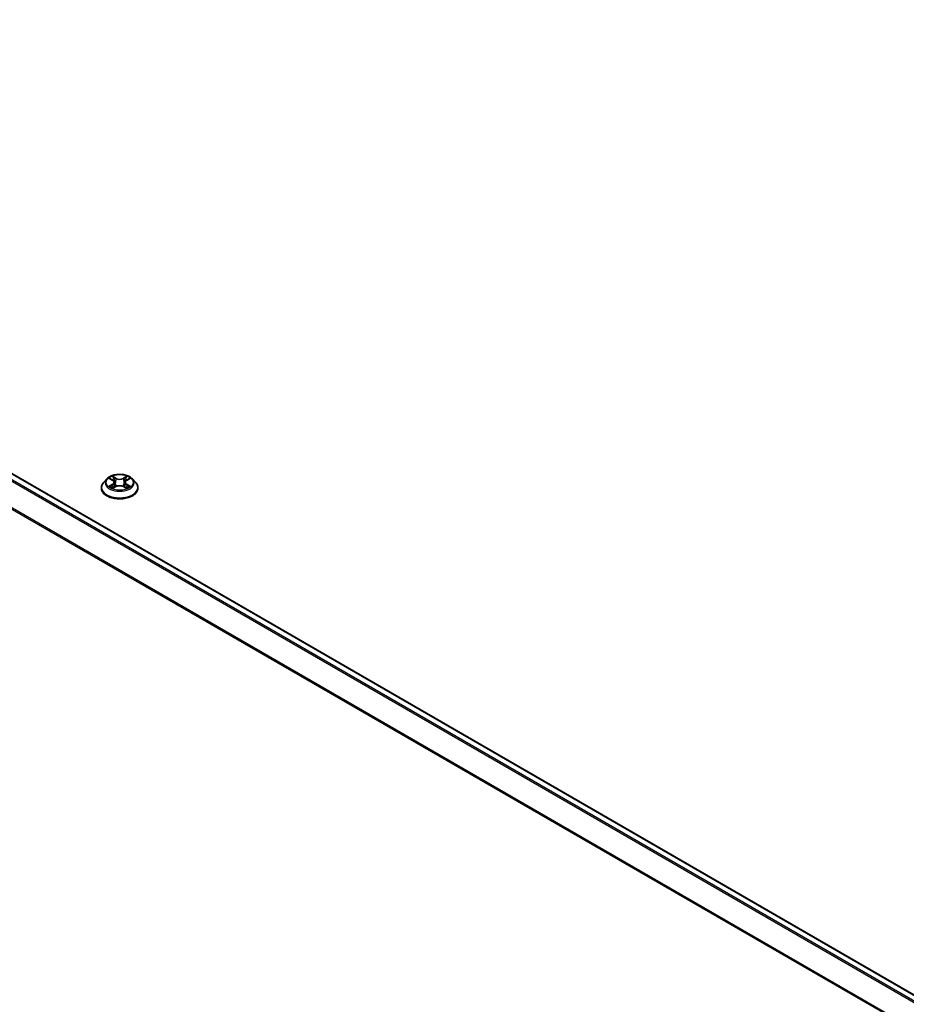
# Model space of a CAD drawing. Units: millimetres. Extents: x 0 to 8522, y 0 to 1967.
# Drawn here: x 94 to 110, y 88 to 105 of the extents above; entities that cross this region are included whole.
import ezdxf

# ---------------------------------------------------------------- set-up
doc = ezdxf.new("R2010")
doc.units = ezdxf.units.MM
doc.header["$LTSCALE"] = 0.666667
doc.layers.add('Visible (ISO)', color=7, linetype='Continuous', lineweight=35)
doc.layers.add('Visible Narrow (ISO)', color=7, linetype='Continuous', lineweight=25)

msp = doc.modelspace()

# ---------------------------------------------------------------- linework, layer by layer
at = {"layer": 'Visible (ISO)'}
for p, q in [((109.85698, 87.9429), (80.01015, 105.17498)), ((95.40831, 96.94032), (95.40831, 96.94401)), ((95.50267, 97.09994), (95.44755, 97.03845)), ((95.55665, 97.10669), (95.60397, 97.07841)), ((95.61263, 96.93824), (95.6619, 96.96571)), ((95.63309, 97.03956), (95.6422, 96.95472)), ((95.79917, 96.96571), (95.84844, 96.93824)), ((95.82798, 97.03956), (95.81887, 96.95472)), ((95.8571, 97.07841), (95.90442, 97.10669)), ((95.90441, 97.10671), (95.90442, 97.10672)), ((95.9584, 97.09994), (96.01352, 97.03845)), ((96.05276, 96.94032), (96.05276, 96.94401))]:
    msp.add_line(p, q, dxfattribs=at)
for points, knots in [([(95.9584, 97.09994), (95.94477, 97.11515), (95.92745, 97.12849), (95.8866, 97.15147), (95.8628, 97.16092), (95.81172, 97.17473), (95.78445, 97.17909), (95.72919, 97.18244), (95.7012, 97.18146), (95.64705, 97.17425), (95.6209, 97.16802), (95.57282, 97.15069), (95.55093, 97.13955), (95.52118, 97.11825), (95.5112, 97.10946), (95.50267, 97.09994)], [4.40455743, 4.40455743, 4.40455743, 4.40455743, 4.72557036, 4.72557036, 5.05999896, 5.05999896, 5.39307641, 5.39307641, 5.72438985, 5.72438985, 6.05612576, 6.05612576, 6.39010372, 6.39010372, 6.59101686, 6.59101686, 6.59101686, 6.59101686]), ([(95.60261, 97.14929), (95.60257, 97.14933), (95.60253, 97.14937), (95.60242, 97.14946), (95.60235, 97.14952), (95.60229, 97.14957)], [-0.000230599076, -0.000230599076, -0.000230599076, -0.000230599076, 0, 0, 0.000338329447, 0.000338329447, 0.000338329447, 0.000338329447]), ([(95.60229, 97.14957), (95.60233, 97.14951), (95.60237, 97.14945), (95.60244, 97.14934), (95.60247, 97.1493), (95.60249, 97.14925)], [-0.000338329447, -0.000338329447, -0.000338329447, -0.000338329447, 0, 0, 0.000241517914, 0.000241517914, 0.000241517914, 0.000241517914]), ([(95.8451, 97.12599), (95.85133, 97.13461), (95.85488, 97.14349), (95.8587, 97.14945), (95.85874, 97.14951), (95.85878, 97.14957)], [0, 0, 0, 0, 0.0320559737, 0.0320559737, 0.0323943032, 0.0323943032, 0.0323943032, 0.0323943032]), ([(95.85878, 97.14957), (95.85871, 97.14952), (95.85865, 97.14946), (95.858, 97.14889), (95.85742, 97.14836), (95.85683, 97.14781)], [-0.03239430317, -0.03239430317, -0.03239430317, -0.03239430317, -0.03205597372, -0.03205597372, -0.02897275834, -0.02897275834, -0.02897275834, -0.02897275834]), ([(95.44755, 97.03845), (95.44259, 97.03291), (95.43803, 97.02718), (95.42982, 97.01538), (95.42615, 97.0093), (95.41979, 96.99684), (95.4171, 96.99045), (95.41274, 96.97746), (95.41109, 96.97084), (95.40887, 96.95749), (95.40831, 96.95075), (95.40831, 96.94401)], [0.307831551, 0.307831551, 0.307831551, 0.307831551, 0.403344874, 0.403344874, 0.498858196, 0.498858196, 0.594371519, 0.594371519, 0.689884841, 0.689884841, 0.785398163, 0.785398163, 0.785398163, 0.785398163]), ([(95.56753, 97.10019), (95.56092, 97.10771), (95.55081, 97.112), (95.54115, 97.11411), (95.54105, 97.11413), (95.54094, 97.11415)], [0.0019022161, 0.0019022161, 0.0019022161, 0.0019022161, 0.0320559737, 0.0320559737, 0.0323943032, 0.0323943032, 0.0323943032, 0.0323943032]), ([(95.54094, 97.11415), (95.54104, 97.11412), (95.54113, 97.11408), (95.54212, 97.1137), (95.54302, 97.11335), (95.54391, 97.11298)], [-0.03239430317, -0.03239430317, -0.03239430317, -0.03239430317, -0.03205597372, -0.03205597372, -0.02897275834, -0.02897275834, -0.02897275834, -0.02897275834]), ([(95.54143, 96.96625), (95.54136, 96.96623), (95.5413, 96.9662), (95.54113, 96.96614), (95.54104, 96.96611), (95.54094, 96.96607)], [-0.000230599076, -0.000230599076, -0.000230599076, -0.000230599076, 0, 0, 0.000338329447, 0.000338329447, 0.000338329447, 0.000338329447]), ([(95.54094, 96.96607), (95.54105, 96.96609), (95.54115, 96.96611), (95.54134, 96.96615), (95.54141, 96.96617), (95.54149, 96.96619)], [-0.000338329447, -0.000338329447, -0.000338329447, -0.000338329447, 0, 0, 0.000241517914, 0.000241517914, 0.000241517914, 0.000241517914]), ([(95.57812, 96.96202), (95.58013, 96.96036), (95.58231, 96.95868), (95.58697, 96.95533), (95.58947, 96.95366), (95.59477, 96.95037), (95.59757, 96.94874), (95.60347, 96.94555), (95.60656, 96.94399), (95.61167, 96.9416), (95.6136, 96.94073), (95.61557, 96.93988)], [1.393323954, 1.393323954, 1.393323954, 1.393323954, 1.463469385, 1.463469385, 1.533614815, 1.533614815, 1.603760246, 1.603760246, 1.673905677, 1.673905677, 1.71478324, 1.71478324, 1.71478324, 1.71478324]), ([(95.63309, 97.03956), (95.63277, 97.04258), (95.63207, 97.04557), (95.62999, 97.05142), (95.6286, 97.05426), (95.6252, 97.05974), (95.62318, 97.06238), (95.61859, 97.06741), (95.61601, 97.0698), (95.61035, 97.07431), (95.60727, 97.07643), (95.60397, 97.07841)], [3.988894173, 3.988894173, 3.988894173, 3.988894173, 4.130102476, 4.130102476, 4.271310779, 4.271310779, 4.412519082, 4.412519082, 4.553727385, 4.553727385, 4.694935688, 4.694935688, 4.694935688, 4.694935688]), ([(95.79917, 96.96571), (95.79176, 96.96984), (95.78333, 96.97326), (95.7652, 96.97846), (95.75548, 96.98023), (95.73561, 96.98201), (95.72546, 96.98201), (95.70558, 96.98023), (95.69587, 96.97846), (95.67774, 96.97326), (95.66931, 96.96984), (95.6619, 96.96571)], [4.72984227, 4.72984227, 4.72984227, 4.72984227, 5.03702022, 5.03702022, 5.34419817, 5.34419817, 5.65137612, 5.65137612, 5.95855407, 5.95855407, 6.26573201, 6.26573201, 6.26573201, 6.26573201]), ([(95.8571, 97.07841), (95.8538, 97.07643), (95.85072, 97.07431), (95.84506, 97.0698), (95.84248, 97.06741), (95.83789, 97.06238), (95.83587, 97.05974), (95.83247, 97.05426), (95.83108, 97.05142), (95.82899, 97.04557), (95.8283, 97.04258), (95.82798, 97.03956)], [0.017453293, 0.017453293, 0.017453293, 0.017453293, 0.158661596, 0.158661596, 0.299869899, 0.299869899, 0.441078202, 0.441078202, 0.582286505, 0.582286505, 0.723494808, 0.723494808, 0.723494808, 0.723494808]), ([(95.84549, 96.93988), (95.84747, 96.94073), (95.84939, 96.9416), (95.85451, 96.94399), (95.8576, 96.94555), (95.8635, 96.94874), (95.8663, 96.95037), (95.8716, 96.95366), (95.8741, 96.95533), (95.87876, 96.95868), (95.88094, 96.96036), (95.88295, 96.96202)], [2.99760574, 2.99760574, 2.99760574, 2.99760574, 3.038483303, 3.038483303, 3.108628734, 3.108628734, 3.178774165, 3.178774165, 3.248919596, 3.248919596, 3.319065027, 3.319065027, 3.319065027, 3.319065027]), ([(95.89232, 96.96644), (95.89888, 96.96767), (95.90965, 96.96828), (95.91992, 96.96611), (95.92002, 96.96609), (95.92013, 96.96607)], [0, 0, 0, 0, 0.0320559737, 0.0320559737, 0.0323943032, 0.0323943032, 0.0323943032, 0.0323943032]), ([(95.92013, 96.96607), (95.92003, 96.96611), (95.91994, 96.96614), (95.91895, 96.96651), (95.91805, 96.96684), (95.91716, 96.96715)], [-0.03239430317, -0.03239430317, -0.03239430317, -0.03239430317, -0.03205597372, -0.03205597372, -0.02897275834, -0.02897275834, -0.02897275834, -0.02897275834]), ([(95.92013, 97.11415), (95.92002, 97.11413), (95.91992, 97.11411), (95.91973, 97.11407), (95.91966, 97.11405), (95.91958, 97.11403)], [-0.000338329447, -0.000338329447, -0.000338329447, -0.000338329447, 0, 0, 0.000241517914, 0.000241517914, 0.000241517914, 0.000241517914]), ([(95.91964, 97.11397), (95.9197, 97.11399), (95.91977, 97.11402), (95.91994, 97.11408), (95.92003, 97.11412), (95.92013, 97.11415)], [-0.000230599076, -0.000230599076, -0.000230599076, -0.000230599076, 0, 0, 0.000338329447, 0.000338329447, 0.000338329447, 0.000338329447]), ([(96.05276, 96.94401), (96.05276, 96.95075), (96.0522, 96.95749), (96.04998, 96.97084), (96.04833, 96.97746), (96.04397, 96.99045), (96.04128, 96.99684), (96.03492, 97.0093), (96.03125, 97.01538), (96.02304, 97.02718), (96.01848, 97.03291), (96.01352, 97.03845)], [3.926990817, 3.926990817, 3.926990817, 3.926990817, 4.022504139, 4.022504139, 4.118017462, 4.118017462, 4.213530784, 4.213530784, 4.309044107, 4.309044107, 4.404557429, 4.404557429, 4.404557429, 4.404557429]), ([(95.40831, 96.94032), (95.40831, 96.92045), (95.41355, 96.90063), (95.43387, 96.86267), (95.44931, 96.8446), (95.48916, 96.81183), (95.51391, 96.79726), (95.5699, 96.77348), (95.60116, 96.7643), (95.66689, 96.75221), (95.70134, 96.74929), (95.77003, 96.74993), (95.80427, 96.75349), (95.86919, 96.76678), (95.89987, 96.77651), (95.95464, 96.80133), (95.97872, 96.81644), (96.01757, 96.85071), (96.03241, 96.86988), (96.04896, 96.90645), (96.05276, 96.92337), (96.05276, 96.94032)], [0.78539816, 0.78539816, 0.78539816, 0.78539816, 1.08510874, 1.08510874, 1.39751972, 1.39751972, 1.72201276, 1.72201276, 2.0477407, 2.0477407, 2.37249118, 2.37249118, 2.69684603, 2.69684603, 3.02168013, 3.02168013, 3.34747752, 3.34747752, 3.67139258, 3.67139258, 3.92699082, 3.92699082, 3.92699082, 3.92699082]), ([(95.6146, 96.93933), (95.6092, 96.93967), (95.6059, 96.93621), (95.60237, 96.93077), (95.60233, 96.93071), (95.60229, 96.93065)], [0.0024310368, 0.0024310368, 0.0024310368, 0.0024310368, 0.0320559737, 0.0320559737, 0.0323943032, 0.0323943032, 0.0323943032, 0.0323943032]), ([(95.60229, 96.93065), (95.60235, 96.9307), (95.60242, 96.93076), (95.60307, 96.93133), (95.60365, 96.93183), (95.60423, 96.93232)], [-0.03239430317, -0.03239430317, -0.03239430317, -0.03239430317, -0.03205597372, -0.03205597372, -0.02897275834, -0.02897275834, -0.02897275834, -0.02897275834]), ([(95.85846, 96.93093), (95.8585, 96.93089), (95.85854, 96.93085), (95.85865, 96.93076), (95.85871, 96.9307), (95.85878, 96.93065)], [-0.000230599076, -0.000230599076, -0.000230599076, -0.000230599076, 0, 0, 0.000338329447, 0.000338329447, 0.000338329447, 0.000338329447]), ([(95.85878, 96.93065), (95.85874, 96.93071), (95.8587, 96.93077), (95.85863, 96.93088), (95.8586, 96.93092), (95.85857, 96.93096)], [-0.000338329447, -0.000338329447, -0.000338329447, -0.000338329447, 0, 0, 0.000241517914, 0.000241517914, 0.000241517914, 0.000241517914])]:
    msp.add_open_spline(points, degree=3, knots=knots, dxfattribs=at)
for points in [[(95.85683, 97.14781), (95.85134, 97.14268), (95.84575, 97.13634), (95.83948, 97.13023)], [(95.54391, 97.11298), (95.54824, 97.11122), (95.55259, 97.10913), (95.55666, 97.10671)], [(95.91716, 96.96715), (95.90873, 96.97005), (95.90021, 96.97185), (95.8938, 96.97307)], [(95.60423, 96.93232), (95.60698, 96.93462), (95.60975, 96.93664), (95.61262, 96.93825)]]:
    msp.add_open_spline(points, degree=3, dxfattribs=at)
at = {"layer": 'Visible Narrow (ISO)'}
for p, q in [((109.73736, 87.87386), (79.89213, 105.10502)), ((109.76395, 87.88922), (79.91024, 105.12526)), ((109.84719, 87.93727), (79.99348, 105.17332)), ((109.54244, 87.51926), (79.70824, 104.74405)), ((109.53387, 87.50048), (79.70278, 104.72347)), ((95.6646, 97.11483), (95.60229, 97.14957)), ((95.62159, 97.13023), (95.66076, 97.10839)), ((95.85878, 97.14957), (95.79646, 97.11483)), ((95.80031, 97.10839), (95.83948, 97.13023)), ((95.54094, 97.11415), (95.60111, 97.07818)), ((95.60111, 97.00205), (95.54094, 96.96607)), ((95.56726, 96.97307), (95.6051, 96.99569)), ((95.58733, 96.95513), (95.58336, 96.96152)), ((95.60229, 96.93065), (95.6646, 96.96539)), ((95.6051, 96.99569), (95.609, 96.94285)), ((95.65515, 97.02971), (95.63526, 97.10151)), ((95.66076, 97.10839), (95.65515, 97.02971)), ((95.79646, 96.96539), (95.85878, 96.93065)), ((95.80031, 97.10839), (95.80592, 97.02971)), ((95.82581, 97.10151), (95.80592, 97.02971)), ((95.85597, 96.99569), (95.85207, 96.94285)), ((95.85597, 96.99569), (95.8938, 96.97307)), ((95.85995, 97.07818), (95.92013, 97.11415)), ((95.92013, 96.96607), (95.85995, 97.00205)), ((95.87771, 96.96152), (95.87374, 96.95513)), ((95.60934, 96.93826), (95.60934, 96.93824)), ((95.60948, 96.93631), (95.60948, 96.9363)), ((95.85159, 96.93631), (95.85159, 96.9363)), ((95.85173, 96.93826), (95.85173, 96.93824))]:
    msp.add_line(p, q, dxfattribs=at)
msp.add_ellipse((95.73053, 97.04011), major_axis=(-0.23794, 0), ratio=0.57735027, dxfattribs=at)
for centre, major_axis, ratio, start_param, end_param in [((95.73053, 97.04011), (-0.2289, 0), 0.57735027, 5.30710262, 5.68847167), ((95.61774, 97.12833), (-0.00454, -0.00321), 0.18497367, 1.04331702, 2.43849919), ((95.60309, 97.10522), (-0.02352, 0.047), 0.54762693, 4.3686132, 4.98386908), ((95.85797, 97.10522), (0.02352, 0.047), 0.54762693, 1.29931623, 1.91457211), ((95.84333, 97.12833), (-0.00454, 0.00321), 0.18497367, 0.70309346, 2.09827563), ((95.73053, 97.04011), (-0.2289, 0), 0.57735027, 3.7363063, 4.11767534), ((95.73053, 96.9539), (-0.31863, 0), 0.57735027, 5.8056187, 9.90234457), ((95.73053, 96.94401), (-0.32222, 0), 0.57735027, 0, 3.14159265), ((95.73053, 97.03186), (-0.25657, 0), 0.57735027, 5.8056187, 9.90234457), ((95.73053, 97.04011), (0.2289, 0), 0.57735027, 3.7363063, 4.11767534), ((95.57125, 96.97124), (-0.00107, -0.00545), 0.77975364, 4.52690487, 5.92208704), ((95.55425, 96.92987), (0.01752, 0.04183), 0.71221962, 5.81360232, 6.4288582), ((95.58734, 96.9597), (-0.00472, -0.00293), 0.72973605, 5.16344533, 5.77548257), ((95.73053, 97.01491), (0.17913, 0), 0.57735027, 2.17629431, 2.42062218), ((95.60111, 97.07364), (0.00285, 0.00477), 0.58733849, 0, 0.79427846), ((95.53284, 97.04011), (0.09491, 0), 0.57735027, 5.51524044, 7.05113018), ((95.60111, 96.99751), (0.00285, -0.00477), 0.58733849, 0.86378433, 2.3473142), ((95.53284, 97.03597), (0.10044, 0), 0.57735027, 5.51524044, 6.34508866), ((95.63141, 97.0996), (-0.00535, -0.00148), 0.22291783, 3.85158054, 5.20700366), ((95.65131, 97.02781), (-0.00535, -0.00148), 0.22288452, 3.85157383, 5.20261978), ((95.6646, 97.1103), (-0.00271, -0.00485), 0.56718618, 3.91841516, 5.40194502), ((95.73053, 97.15011), (0.10044, 0), 0.57735027, 3.94444411, 5.48033385), ((95.6646, 96.96085), (-0.00271, 0.00485), 0.56718618, 5.5063628, 6.28318531), ((95.73053, 97.15425), (-0.09491, 0), 0.57735027, 0.80285146, 2.3387412), ((95.73053, 96.92597), (0.09491, 0), 0.57735027, 0.80285146, 2.3387412), ((95.79646, 97.1103), (0.00271, -0.00485), 0.56718618, 0.88124028, 2.36477015), ((95.79646, 96.96085), (0.00271, 0.00485), 0.56718618, 0, 0.7768225), ((95.80976, 97.02781), (-0.00535, 0.00148), 0.22288452, 4.22215818, 5.57320413), ((95.92823, 97.04011), (-0.09491, 0), 0.57735027, 5.51524044, 7.05113018), ((95.82966, 97.0996), (-0.00535, 0.00148), 0.22291783, 4.2177743, 5.57319742), ((95.92823, 97.03597), (-0.10044, 0), 0.57735027, 6.22128195, 7.05113018), ((95.73053, 97.01491), (0.17913, 0), 0.57735027, 0.72097047, 0.96529834), ((95.85995, 96.99751), (-0.00285, -0.00477), 0.58733849, 3.93587111, 5.41940097), ((95.85995, 97.07364), (-0.00285, 0.00477), 0.58733849, 5.48890685, 6.28318531), ((95.73053, 97.04011), (0.2289, 0), 0.57735027, 5.30710262, 5.68847167), ((95.90682, 96.92987), (-0.01752, 0.04183), 0.71221962, 6.13751241, 6.75276829), ((95.87373, 96.9597), (-0.00472, 0.00293), 0.72973605, 3.64929539, 4.26133263), ((95.88982, 96.97124), (0.00107, -0.00545), 0.77975364, 0.36109827, 1.75628044), ((95.73053, 96.94032), (0.32222, 0), 0.57735027, 3.14159265, 6.28318531)]:
    msp.add_ellipse(centre, major_axis=major_axis, ratio=ratio, start_param=start_param, end_param=end_param, dxfattribs=at)
for points in [[(95.60249, 97.14925), (95.60624, 97.14335), (95.60978, 97.13454), (95.61597, 97.12599)], [(95.62159, 97.13023), (95.6147, 97.13694), (95.60864, 97.14393), (95.60261, 97.14929)], [(95.61597, 97.12599), (95.62161, 97.1182), (95.62603, 97.10911), (95.62858, 97.09995)], [(95.83249, 97.09995), (95.83504, 97.10911), (95.83946, 97.1182), (95.8451, 97.12599)], [(95.56726, 96.97307), (95.56023, 96.97174), (95.55064, 96.96969), (95.54143, 96.96625)], [(95.54149, 96.96619), (95.55158, 96.96827), (95.56224, 96.96766), (95.56874, 96.96644)], [(95.56874, 96.96644), (95.57221, 96.96579), (95.57538, 96.96428), (95.57812, 96.96201)], [(95.62858, 97.09995), (95.63522, 97.07602), (95.64186, 97.05209), (95.6485, 97.02816)], [(95.6485, 97.02816), (95.6541, 97.00798), (95.66061, 96.98818), (95.66842, 96.96904)], [(95.6737, 96.97135), (95.66646, 96.99029), (95.66039, 97.00984), (95.65515, 97.02971)], [(95.80592, 97.02971), (95.80068, 97.00984), (95.7946, 96.99029), (95.78737, 96.97135)], [(95.79265, 96.96904), (95.80046, 96.98818), (95.80697, 97.00798), (95.81257, 97.02816)], [(95.81257, 97.02816), (95.81921, 97.05209), (95.82585, 97.07602), (95.83249, 97.09995)], [(95.88295, 96.96201), (95.88569, 96.96428), (95.88886, 96.96579), (95.89232, 96.96644)], [(95.91958, 97.11403), (95.9101, 97.11193), (95.9001, 97.10765), (95.89353, 97.10019)], [(95.90442, 97.10672), (95.90928, 97.1096), (95.91452, 97.11201), (95.91964, 97.11397)], [(95.85857, 96.93096), (95.85512, 96.93627), (95.85183, 96.93967), (95.84647, 96.93933)], [(95.84845, 96.93825), (95.85188, 96.93632), (95.85517, 96.9338), (95.85846, 96.93093)]]:
    msp.add_open_spline(points, degree=3, dxfattribs=at)

doc.saveas('drawing.dxf')
